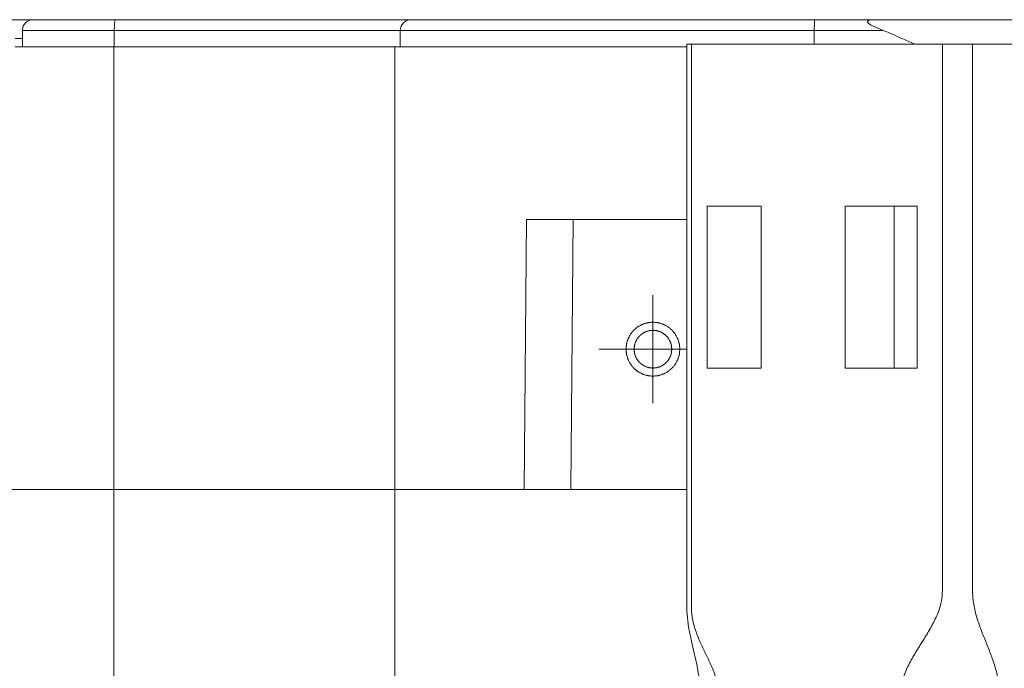
# Model space of a CAD drawing. Units: millimetres. Extents: x -39 to 621, y -83 to 427.
# Drawn here: x 164 to 182, y 120 to 132 of the extents above; entities that cross this region are included whole.
import ezdxf

# ---------------------------------------------------------------- set-up
doc = ezdxf.new("R2010")
doc.units = ezdxf.units.MM
doc.header["$LTSCALE"] = 32.67
doc.linetypes.add('CENTER', pattern=[0.6, 0.375, -0.075, 0.075, -0.075])
doc.layers.get('0').update_dxf_attribs({"linetype": 'CONTINUOUS'})
for name, color, linetype in [('03_AXES', 7, 'CONTINUOUS'), ('09_ROUNDS', 7, 'CONTINUOUS'), ('11_COSMETIC', 7, 'CONTINUOUS')]:
    doc.layers.add(name, color=color, linetype=linetype)

msp = doc.modelspace()

# ---------------------------------------------------------------- linework, layer by layer
at = {"color": 7, "linetype": 'Continuous', "lineweight": 0}
for p, q in [((179.418, 132.38), (161.394, 132.38)), ((163.624, 132.18), (163.624, 131.88)), ((179.569, 132.18), (163.624, 132.18)), ((165.326, 132.18), (165.326, 131.88)), ((170.624, 132.18), (170.624, 131.88)), ((178.292, 132.18), (178.292, 131.93)), ((163.624, 132.03), (163.488, 132.03)), ((163.488, 131.88), (175.933, 131.88)), ((165.316, 115.48), (165.316, 131.88)), ((170.524, 115.48), (170.524, 131.88))]:
    msp.add_line(p, q, dxfattribs=at)
for centre in [(163.824, 132.18), (170.824, 132.18)]:
    msp.add_arc(centre, 0.2, 90, 180, dxfattribs=at)
for points, knots in [([(165.347, 132.38), (165.345, 132.38), (165.343, 132.376), (165.341, 132.371), (165.338, 132.361), (165.335, 132.344), (165.332, 132.32), (165.33, 132.29), (165.327, 132.243), (165.326, 132.206), (165.326, 132.18)], [0, 0, 0, 0, 0.027486, 0.052899, 0.086794, 0.17948, 0.302902, 0.452645, 0.623133, 1, 1, 1, 1]), ([(178.3, 132.38), (178.3, 132.38), (178.299, 132.378), (178.298, 132.376), (178.298, 132.371), (178.297, 132.364), (178.296, 132.356), (178.295, 132.342), (178.294, 132.32), (178.293, 132.29), (178.293, 132.256), (178.292, 132.219), (178.292, 132.193), (178.292, 132.18)], [0, 0, 0, 0, 0.006112, 0.020952, 0.045012, 0.078174, 0.120154, 0.170571, 0.294726, 0.445919, 0.618366, 0.805443, 1, 1, 1, 1]), ([(179.418, 132.38), (179.392, 132.38), (179.353, 132.379), (179.31, 132.37), (179.29, 132.361), (179.281, 132.353), (179.278, 132.345), (179.279, 132.338), (179.283, 132.329), (179.29, 132.32), (179.299, 132.311), (179.31, 132.303), (179.326, 132.292), (179.346, 132.28), (179.372, 132.266), (179.399, 132.253), (179.427, 132.24), (179.464, 132.223), (179.511, 132.203), (179.549, 132.188), (179.569, 132.18)], [0, 0, 0, 0, 0.158787, 0.234419, 0.267664, 0.294174, 0.305288, 0.31592, 0.337966, 0.362222, 0.388322, 0.415755, 0.444152, 0.502889, 0.563299, 0.624722, 0.68677, 0.749197, 0.87457, 1, 1, 1, 1]), ([(179.569, 132.18), (179.679, 132.136), (179.834, 132.07), (180.023, 131.984), (180.104, 131.947), (180.141, 131.931)], [0, 0, 0, 0, 0.572569, 0.807191, 1, 1, 1, 1])]:
    msp.add_open_spline(points, degree=3, knots=knots, dxfattribs=at)
at = {"layer": '03_AXES', "color": 7, "linetype": 'Continuous', "lineweight": 0}
for p, q in [((176.309, 128.93), (176.309, 125.93)), ((177.307, 128.93), (176.309, 128.93)), ((177.307, 128.93), (177.307, 125.93)), ((178.861, 128.93), (178.861, 125.93)), ((180.195, 128.93), (178.861, 128.93)), ((179.774, 128.93), (179.774, 125.93)), ((180.195, 128.93), (180.195, 125.93)), ((177.307, 125.93), (176.309, 125.93)), ((180.195, 125.93), (178.861, 125.93)), ((163.424, 123.68), (175.933, 123.68))]:
    msp.add_line(p, q, dxfattribs=at)
at = {"layer": '09_ROUNDS', "color": 7, "linetype": 'Continuous', "lineweight": 0}
for p, q in [((179.418, 132.38), (185.258, 132.38)), ((175.933, 131.93), (184.234, 131.93)), ((172.917, 123.68), (172.961, 128.68)), ((172.961, 128.68), (175.933, 128.68)), ((173.824, 128.68), (173.78, 123.68)), ((170.524, 123.68), (172.936, 123.68))]:
    msp.add_line(p, q, dxfattribs=at)
msp.add_lwpolyline([(175.933, 131.93), (175.933, 121.762), (175.934, 121.432), (175.964, 121.131), (176.036, 120.79), (176.118, 120.44), (176.167, 120.151), (176.176, 119.87)], dxfattribs=at)
for points, knots in [([(176.017, 98.03), (176.017, 98.388), (176.017, 99.105), (176.017, 100.179), (176.017, 101.254), (176.017, 102.328), (176.017, 103.224), (176.017, 103.94), (176.017, 104.478), (176.017, 105.015), (176.017, 105.552), (176.017, 106.089), (176.017, 106.627), (176.017, 107.074), (176.017, 107.433), (176.017, 107.656), (176.017, 107.836), (176.017, 107.97), (176.017, 108.104), (176.017, 108.216), (176.017, 108.306), (176.017, 108.373), (176.017, 108.44), (176.016, 108.507), (176.021, 108.574), (176.032, 108.66), (176.054, 108.764), (176.09, 108.882), (176.146, 109.031), (176.227, 109.208), (176.313, 109.381), (176.379, 109.523), (176.426, 109.634), (176.46, 109.731), (176.481, 109.813), (176.493, 109.877), (176.5, 109.943), (176.499, 110.01), (176.499, 110.078), (176.499, 110.167), (176.499, 110.279), (176.499, 110.413), (176.499, 110.548), (176.499, 110.727), (176.499, 110.951), (176.499, 111.219), (176.499, 111.488), (176.499, 111.846), (176.499, 112.294), (176.499, 112.831), (176.499, 113.368), (176.499, 114.085), (176.499, 114.98), (176.499, 115.876), (176.499, 116.592), (176.499, 117.129), (176.499, 117.667), (176.499, 118.114), (176.499, 118.473), (176.499, 118.741), (176.499, 119.01), (176.499, 119.234), (176.499, 119.413), (176.499, 119.547), (176.499, 119.681), (176.499, 119.793), (176.499, 119.883), (176.499, 119.95), (176.5, 120.017), (176.493, 120.083), (176.481, 120.147), (176.46, 120.229), (176.426, 120.327), (176.379, 120.438), (176.313, 120.579), (176.227, 120.753), (176.146, 120.93), (176.09, 121.078), (176.054, 121.197), (176.032, 121.3), (176.021, 121.387), (176.016, 121.453), (176.017, 121.52), (176.017, 121.588), (176.017, 121.655), (176.017, 121.744), (176.017, 121.856), (176.017, 121.991), (176.017, 122.125), (176.017, 122.304), (176.017, 122.528), (176.017, 122.886), (176.017, 123.334), (176.017, 123.871), (176.017, 124.408), (176.017, 124.946), (176.017, 125.483), (176.017, 126.02), (176.017, 126.737), (176.017, 127.632), (176.017, 128.707), (176.017, 129.781), (176.017, 130.856), (176.017, 131.572), (176.017, 131.93)], [0, 0, 0, 0, 0.031532, 0.063063, 0.094595, 0.126126, 0.157658, 0.173424, 0.189189, 0.204955, 0.220721, 0.236487, 0.252252, 0.268018, 0.275901, 0.283784, 0.287725, 0.291667, 0.295608, 0.29955, 0.30152, 0.303491, 0.305462, 0.307432, 0.309393, 0.311329, 0.315092, 0.318717, 0.32223, 0.329062, 0.335839, 0.33928, 0.342801, 0.346443, 0.348323, 0.350243, 0.352197, 0.354167, 0.356137, 0.358108, 0.362049, 0.365991, 0.369932, 0.373874, 0.381757, 0.38964, 0.397522, 0.405405, 0.421171, 0.436937, 0.452703, 0.468468, 0.5, 0.531532, 0.547297, 0.563063, 0.578829, 0.594595, 0.602477, 0.61036, 0.618243, 0.626126, 0.630068, 0.634009, 0.63795, 0.641892, 0.643863, 0.645833, 0.647803, 0.649757, 0.651677, 0.653557, 0.657198, 0.660719, 0.664161, 0.670938, 0.67777, 0.681283, 0.684908, 0.688671, 0.690607, 0.692568, 0.694538, 0.696509, 0.69848, 0.70045, 0.704392, 0.708333, 0.712275, 0.716216, 0.724099, 0.731982, 0.747748, 0.763513, 0.779279, 0.795045, 0.810811, 0.826576, 0.842342, 0.873874, 0.905405, 0.936937, 0.968468, 1, 1, 1, 1]), ([(180.664, 98.03), (180.664, 98.388), (180.664, 99.104), (180.664, 100.177), (180.664, 101.251), (180.664, 102.324), (180.664, 103.219), (180.664, 103.934), (180.664, 104.471), (180.664, 105.008), (180.664, 105.545), (180.664, 106.081), (180.664, 106.618), (180.664, 107.065), (180.664, 107.423), (180.664, 107.647), (180.664, 107.826), (180.664, 107.96), (180.664, 108.094), (180.664, 108.206), (180.664, 108.295), (180.664, 108.351), (180.664, 108.396), (180.664, 108.43), (180.664, 108.463), (180.664, 108.508), (180.659, 108.564), (180.646, 108.629), (180.627, 108.693), (180.595, 108.776), (180.546, 108.874), (180.478, 108.987), (180.404, 109.094), (180.301, 109.234), (180.196, 109.371), (180.096, 109.512), (180.038, 109.604), (179.996, 109.68), (179.968, 109.739), (179.944, 109.801), (179.928, 109.854), (179.919, 109.898), (179.915, 109.931), (179.913, 109.965), (179.913, 110.009), (179.913, 110.065), (179.913, 110.132), (179.913, 110.199), (179.913, 110.289), (179.913, 110.401), (179.913, 110.535), (179.913, 110.714), (179.913, 110.937), (179.913, 111.206), (179.913, 111.474), (179.913, 111.743), (179.913, 112.011), (179.913, 112.369), (179.913, 112.816), (179.913, 113.353), (179.913, 114.068), (179.913, 114.784), (179.913, 115.5), (179.913, 116.036), (179.913, 116.573), (179.913, 117.11), (179.913, 117.647), (179.913, 118.094), (179.913, 118.452), (179.913, 118.72), (179.913, 118.988), (179.913, 119.212), (179.913, 119.391), (179.913, 119.525), (179.913, 119.659), (179.913, 119.771), (179.913, 119.861), (179.913, 119.917), (179.913, 119.961), (179.913, 119.995), (179.914, 120.028), (179.918, 120.073), (179.927, 120.128), (179.948, 120.214), (179.985, 120.318), (180.04, 120.438), (180.123, 120.591), (180.238, 120.777), (180.378, 120.998), (180.487, 121.188), (180.563, 121.346), (180.611, 121.47), (180.641, 121.578), (180.656, 121.665), (180.663, 121.732), (180.664, 121.788), (180.664, 121.833), (180.664, 121.878), (180.664, 121.933), (180.664, 122.023), (180.664, 122.135), (180.664, 122.269), (180.664, 122.403), (180.664, 122.582), (180.664, 122.806), (180.664, 123.074), (180.664, 123.342), (180.664, 123.611), (180.664, 123.969), (180.664, 124.416), (180.664, 124.953), (180.664, 125.668), (180.664, 126.563), (180.664, 127.994), (180.664, 129.783), (180.664, 131.215), (180.664, 131.93)], [0, 0, 0, 0, 0.031314, 0.062628, 0.093942, 0.125256, 0.156569, 0.172226, 0.187883, 0.20354, 0.219197, 0.234854, 0.250511, 0.266168, 0.273997, 0.281825, 0.285739, 0.289654, 0.293568, 0.297482, 0.299439, 0.301396, 0.302375, 0.303353, 0.304332, 0.30531, 0.307265, 0.309216, 0.31116, 0.313097, 0.316949, 0.320776, 0.324583, 0.328375, 0.335935, 0.339717, 0.343512, 0.345419, 0.347335, 0.349262, 0.351201, 0.352175, 0.353151, 0.354129, 0.355107, 0.357065, 0.359022, 0.360979, 0.362936, 0.36685, 0.370764, 0.374679, 0.382507, 0.390336, 0.398164, 0.405993, 0.413821, 0.421649, 0.437306, 0.452963, 0.46862, 0.499934, 0.515591, 0.531248, 0.546905, 0.562562, 0.578219, 0.593876, 0.601704, 0.609533, 0.617361, 0.62519, 0.629104, 0.633018, 0.636933, 0.640847, 0.642804, 0.644761, 0.64574, 0.646718, 0.647696, 0.648674, 0.650625, 0.652568, 0.656432, 0.66027, 0.66409, 0.671706, 0.679331, 0.686993, 0.690848, 0.69472, 0.698611, 0.700563, 0.702518, 0.704475, 0.705454, 0.706432, 0.708389, 0.710346, 0.714261, 0.718175, 0.722089, 0.726003, 0.733832, 0.74166, 0.749489, 0.757317, 0.765146, 0.780803, 0.79646, 0.812117, 0.843431, 0.874744, 0.937372, 1, 1, 1, 1]), ([(181.225, 98.03), (181.225, 98.387), (181.225, 99.101), (181.225, 100.172), (181.225, 101.243), (181.225, 102.314), (181.225, 103.206), (181.225, 103.92), (181.225, 104.456), (181.225, 104.991), (181.225, 105.527), (181.225, 106.062), (181.225, 106.598), (181.225, 107.044), (181.225, 107.401), (181.225, 107.624), (181.225, 107.802), (181.225, 107.936), (181.225, 108.07), (181.225, 108.182), (181.225, 108.271), (181.225, 108.338), (181.225, 108.394), (181.225, 108.438), (181.225, 108.472), (181.225, 108.505), (181.228, 108.55), (181.233, 108.605), (181.245, 108.669), (181.264, 108.753), (181.296, 108.853), (181.341, 108.969), (181.39, 109.08), (181.459, 109.225), (181.548, 109.405), (181.63, 109.592), (181.674, 109.731), (181.693, 109.815), (181.704, 109.88), (181.71, 109.946), (181.71, 110.013), (181.71, 110.08), (181.71, 110.169), (181.71, 110.28), (181.71, 110.414), (181.71, 110.548), (181.71, 110.727), (181.71, 110.95), (181.71, 111.217), (181.71, 111.485), (181.71, 111.842), (181.71, 112.288), (181.71, 112.824), (181.71, 113.359), (181.71, 114.073), (181.71, 114.966), (181.71, 115.858), (181.71, 116.572), (181.71, 117.108), (181.71, 117.643), (181.71, 118.178), (181.71, 118.625), (181.71, 118.982), (181.71, 119.205), (181.71, 119.383), (181.71, 119.517), (181.71, 119.651), (181.71, 119.763), (181.71, 119.852), (181.71, 119.908), (181.71, 119.952), (181.71, 119.986), (181.709, 120.019), (181.707, 120.063), (181.702, 120.119), (181.689, 120.205), (181.666, 120.311), (181.631, 120.434), (181.577, 120.592), (181.502, 120.784), (181.408, 121.013), (181.335, 121.208), (181.286, 121.369), (181.255, 121.494), (181.237, 121.602), (181.228, 121.69), (181.225, 121.756), (181.225, 121.823), (181.225, 121.89), (181.225, 121.957), (181.225, 122.046), (181.225, 122.158), (181.225, 122.292), (181.225, 122.426), (181.225, 122.604), (181.225, 122.827), (181.225, 123.095), (181.225, 123.363), (181.225, 123.63), (181.225, 123.987), (181.225, 124.612), (181.225, 125.505), (181.225, 126.576), (181.225, 128.003), (181.225, 129.788), (181.225, 131.216), (181.225, 131.93)], [0, 0, 0, 0, 0.031437, 0.062875, 0.094312, 0.125749, 0.157187, 0.172905, 0.188624, 0.204343, 0.220061, 0.23578, 0.251499, 0.267217, 0.275077, 0.282936, 0.286866, 0.290795, 0.294725, 0.298655, 0.30062, 0.302584, 0.304549, 0.305532, 0.306514, 0.307496, 0.308477, 0.310427, 0.312354, 0.314254, 0.317974, 0.321604, 0.325171, 0.328699, 0.335735, 0.342913, 0.346629, 0.348531, 0.350463, 0.352417, 0.354381, 0.356346, 0.358311, 0.36224, 0.36617, 0.3701, 0.374029, 0.381889, 0.389748, 0.397607, 0.405467, 0.421185, 0.436904, 0.452623, 0.468341, 0.499779, 0.531216, 0.546935, 0.562653, 0.578372, 0.594091, 0.609809, 0.617669, 0.625528, 0.629458, 0.633387, 0.637317, 0.641247, 0.643212, 0.645177, 0.646159, 0.647141, 0.648123, 0.649104, 0.651058, 0.652996, 0.656817, 0.660565, 0.664253, 0.671517, 0.678743, 0.686055, 0.689782, 0.693573, 0.697432, 0.699384, 0.701345, 0.70331, 0.705275, 0.70724, 0.709205, 0.713134, 0.717064, 0.720994, 0.724923, 0.732783, 0.740642, 0.748501, 0.756361, 0.76422, 0.779939, 0.811376, 0.842813, 0.874251, 0.937125, 1, 1, 1, 1])]:
    msp.add_open_spline(points, degree=3, knots=knots, dxfattribs=at)
at = {"layer": '11_COSMETIC', "color": 7, "linetype": 'CENTER', "lineweight": 0}
for p, q in [((175.303, 127.28), (175.303, 125.28)), ((175.933, 126.28), (174.306, 126.28))]:
    msp.add_line(p, q, dxfattribs=at)
at = {"layer": '11_COSMETIC', "color": 7, "linetype": 'Continuous', "lineweight": 0}
for points, knots in [([(175.802, 126.28), (175.801, 126.288), (175.8, 126.304), (175.798, 126.325), (175.796, 126.341), (175.795, 126.353), (175.794, 126.363), (175.793, 126.371), (175.793, 126.377), (175.791, 126.383), (175.788, 126.391), (175.784, 126.405), (175.778, 126.424), (175.772, 126.443), (175.768, 126.457), (175.766, 126.465), (175.765, 126.471), (175.761, 126.476), (175.758, 126.483), (175.751, 126.496), (175.741, 126.514), (175.732, 126.532), (175.725, 126.544), (175.721, 126.551), (175.719, 126.557), (175.715, 126.562), (175.71, 126.568), (175.7, 126.579), (175.687, 126.595), (175.674, 126.611), (175.665, 126.623), (175.66, 126.629), (175.656, 126.634), (175.651, 126.638), (175.645, 126.643), (175.634, 126.652), (175.618, 126.665), (175.603, 126.678), (175.592, 126.687), (175.585, 126.692), (175.581, 126.696), (175.575, 126.698), (175.568, 126.702), (175.556, 126.709), (175.538, 126.719), (175.52, 126.728), (175.507, 126.735), (175.5, 126.739), (175.495, 126.742), (175.489, 126.744), (175.481, 126.746), (175.468, 126.75), (175.448, 126.756), (175.429, 126.762), (175.415, 126.766), (175.408, 126.768), (175.402, 126.771), (175.396, 126.771), (175.387, 126.772), (175.373, 126.773), (175.352, 126.775), (175.332, 126.777), (175.318, 126.779), (175.309, 126.779), (175.303, 126.781), (175.297, 126.78), (175.289, 126.779), (175.275, 126.777), (175.255, 126.775), (175.235, 126.773), (175.22, 126.772), (175.212, 126.771), (175.206, 126.771), (175.2, 126.769), (175.193, 126.767), (175.179, 126.762), (175.16, 126.757), (175.14, 126.751), (175.127, 126.747), (175.119, 126.744), (175.113, 126.743), (175.108, 126.74), (175.101, 126.736), (175.088, 126.729), (175.07, 126.72), (175.052, 126.71), (175.04, 126.703), (175.033, 126.699), (175.027, 126.697), (175.022, 126.693), (175.016, 126.688), (175.005, 126.678), (174.989, 126.665), (174.973, 126.652), (174.962, 126.643), (174.955, 126.638), (174.95, 126.634), (174.947, 126.629), (174.941, 126.623), (174.932, 126.612), (174.92, 126.596), (174.907, 126.58), (174.898, 126.569), (174.893, 126.563), (174.888, 126.559), (174.886, 126.553), (174.882, 126.546), (174.875, 126.533), (174.866, 126.515), (174.856, 126.497), (174.849, 126.485), (174.846, 126.478), (174.842, 126.472), (174.841, 126.466), (174.839, 126.459), (174.834, 126.445), (174.828, 126.426), (174.823, 126.406), (174.818, 126.393), (174.816, 126.385), (174.814, 126.379), (174.814, 126.373), (174.813, 126.365), (174.812, 126.354), (174.811, 126.342), (174.809, 126.325), (174.807, 126.305), (174.805, 126.288), (174.804, 126.28)], [0, 0, 0, 0, 0.015625, 0.03125, 0.039062, 0.046875, 0.054688, 0.058594, 0.0625, 0.066406, 0.070312, 0.078125, 0.09375, 0.109375, 0.117188, 0.121094, 0.125, 0.128906, 0.132812, 0.140625, 0.15625, 0.171875, 0.179688, 0.183594, 0.1875, 0.191406, 0.195312, 0.203125, 0.21875, 0.234375, 0.242188, 0.246094, 0.25, 0.253906, 0.257812, 0.265625, 0.28125, 0.296875, 0.304688, 0.308594, 0.3125, 0.316406, 0.320312, 0.328125, 0.34375, 0.359375, 0.367188, 0.371094, 0.375, 0.378906, 0.382812, 0.390625, 0.40625, 0.421875, 0.429688, 0.433594, 0.4375, 0.441406, 0.445312, 0.453125, 0.46875, 0.484375, 0.492188, 0.496094, 0.5, 0.503906, 0.507812, 0.515625, 0.53125, 0.546875, 0.554688, 0.558594, 0.5625, 0.566406, 0.570312, 0.578125, 0.59375, 0.609375, 0.617188, 0.621094, 0.625, 0.628906, 0.632812, 0.640625, 0.65625, 0.671875, 0.679688, 0.683594, 0.6875, 0.691406, 0.695312, 0.703125, 0.71875, 0.734375, 0.742188, 0.746094, 0.75, 0.753906, 0.757812, 0.765625, 0.78125, 0.796875, 0.804688, 0.808594, 0.8125, 0.816406, 0.820312, 0.828125, 0.84375, 0.859375, 0.867188, 0.871094, 0.875, 0.878906, 0.882812, 0.890625, 0.90625, 0.921875, 0.929688, 0.933594, 0.9375, 0.941406, 0.945312, 0.953125, 0.960938, 0.96875, 0.984375, 1, 1, 1, 1]), ([(175.652, 126.28), (175.652, 126.286), (175.651, 126.297), (175.649, 126.314), (175.648, 126.328), (175.647, 126.338), (175.646, 126.344), (175.646, 126.348), (175.644, 126.352), (175.643, 126.358), (175.64, 126.367), (175.636, 126.381), (175.632, 126.394), (175.629, 126.404), (175.627, 126.409), (175.626, 126.414), (175.624, 126.417), (175.621, 126.422), (175.617, 126.431), (175.61, 126.444), (175.603, 126.456), (175.599, 126.465), (175.596, 126.47), (175.594, 126.474), (175.591, 126.477), (175.588, 126.482), (175.581, 126.49), (175.572, 126.501), (175.563, 126.512), (175.556, 126.52), (175.553, 126.524), (175.55, 126.528), (175.547, 126.53), (175.542, 126.534), (175.535, 126.54), (175.524, 126.549), (175.513, 126.558), (175.505, 126.565), (175.501, 126.568), (175.498, 126.571), (175.494, 126.573), (175.489, 126.576), (175.48, 126.58), (175.467, 126.587), (175.455, 126.594), (175.446, 126.599), (175.441, 126.601), (175.437, 126.604), (175.433, 126.605), (175.428, 126.606), (175.418, 126.609), (175.405, 126.613), (175.391, 126.617), (175.382, 126.62), (175.376, 126.622), (175.372, 126.624), (175.368, 126.624), (175.362, 126.624), (175.352, 126.625), (175.338, 126.627), (175.323, 126.628), (175.313, 126.629), (175.307, 126.63), (175.303, 126.63), (175.299, 126.63), (175.293, 126.629), (175.283, 126.628), (175.269, 126.627), (175.255, 126.625), (175.245, 126.625), (175.24, 126.624), (175.235, 126.624), (175.231, 126.622), (175.226, 126.621), (175.216, 126.618), (175.203, 126.614), (175.189, 126.61), (175.18, 126.607), (175.174, 126.605), (175.17, 126.604), (175.166, 126.602), (175.161, 126.599), (175.153, 126.594), (175.14, 126.588), (175.128, 126.581), (175.119, 126.576), (175.114, 126.574), (175.11, 126.572), (175.107, 126.569), (175.102, 126.565), (175.094, 126.559), (175.083, 126.55), (175.072, 126.541), (175.064, 126.534), (175.06, 126.53), (175.056, 126.528), (175.054, 126.524), (175.05, 126.52), (175.044, 126.512), (175.035, 126.501), (175.026, 126.49), (175.019, 126.483), (175.016, 126.478), (175.013, 126.475), (175.011, 126.471), (175.008, 126.466), (175.004, 126.457), (174.997, 126.445), (174.99, 126.432), (174.986, 126.423), (174.983, 126.418), (174.981, 126.415), (174.98, 126.411), (174.978, 126.405), (174.975, 126.396), (174.971, 126.382), (174.967, 126.368), (174.964, 126.359), (174.962, 126.353), (174.961, 126.349), (174.961, 126.345), (174.96, 126.339), (174.959, 126.329), (174.957, 126.315), (174.956, 126.297), (174.955, 126.286), (174.954, 126.28)], [0, 0, 0, 0, 0.015625, 0.03125, 0.046875, 0.054688, 0.058594, 0.0625, 0.066406, 0.070312, 0.078125, 0.09375, 0.109375, 0.117188, 0.121094, 0.125, 0.128906, 0.132812, 0.140625, 0.15625, 0.171875, 0.179688, 0.183594, 0.1875, 0.191406, 0.195312, 0.203125, 0.21875, 0.234375, 0.242188, 0.246094, 0.25, 0.253906, 0.257812, 0.265625, 0.28125, 0.296875, 0.304688, 0.308594, 0.3125, 0.316406, 0.320312, 0.328125, 0.34375, 0.359375, 0.367188, 0.371094, 0.375, 0.378906, 0.382812, 0.390625, 0.40625, 0.421875, 0.429688, 0.433594, 0.4375, 0.441406, 0.445312, 0.453125, 0.46875, 0.484375, 0.492188, 0.496094, 0.5, 0.503906, 0.507812, 0.515625, 0.53125, 0.546875, 0.554688, 0.558594, 0.5625, 0.566406, 0.570312, 0.578125, 0.59375, 0.609375, 0.617188, 0.621094, 0.625, 0.628906, 0.632812, 0.640625, 0.65625, 0.671875, 0.679688, 0.683594, 0.6875, 0.691406, 0.695312, 0.703125, 0.71875, 0.734375, 0.742188, 0.746094, 0.75, 0.753906, 0.757812, 0.765625, 0.78125, 0.796875, 0.804688, 0.808594, 0.8125, 0.816406, 0.820312, 0.828125, 0.84375, 0.859375, 0.867188, 0.871094, 0.875, 0.878906, 0.882812, 0.890625, 0.90625, 0.921875, 0.929688, 0.933594, 0.9375, 0.941406, 0.945312, 0.953125, 0.96875, 0.984375, 1, 1, 1, 1]), ([(174.804, 126.28), (174.805, 126.272), (174.807, 126.256), (174.809, 126.236), (174.81, 126.22), (174.812, 126.207), (174.812, 126.197), (174.813, 126.189), (174.814, 126.183), (174.816, 126.177), (174.818, 126.169), (174.822, 126.156), (174.828, 126.136), (174.834, 126.117), (174.838, 126.103), (174.84, 126.096), (174.842, 126.09), (174.845, 126.084), (174.849, 126.077), (174.855, 126.065), (174.865, 126.047), (174.874, 126.029), (174.881, 126.016), (174.885, 126.009), (174.887, 126.003), (174.892, 125.999), (174.897, 125.992), (174.906, 125.981), (174.919, 125.965), (174.932, 125.949), (174.941, 125.938), (174.947, 125.932), (174.95, 125.926), (174.955, 125.923), (174.961, 125.918), (174.972, 125.909), (174.988, 125.896), (175.004, 125.883), (175.015, 125.874), (175.021, 125.869), (175.026, 125.864), (175.031, 125.862), (175.038, 125.858), (175.051, 125.851), (175.069, 125.842), (175.086, 125.832), (175.099, 125.825), (175.106, 125.822), (175.111, 125.818), (175.117, 125.817), (175.125, 125.814), (175.139, 125.81), (175.158, 125.804), (175.177, 125.798), (175.191, 125.794), (175.199, 125.792), (175.204, 125.79), (175.211, 125.79), (175.219, 125.789), (175.233, 125.787), (175.254, 125.785), (175.274, 125.783), (175.289, 125.782), (175.297, 125.781), (175.303, 125.78), (175.309, 125.781), (175.317, 125.782), (175.331, 125.783), (175.352, 125.785), (175.372, 125.787), (175.386, 125.788), (175.394, 125.789), (175.4, 125.789), (175.406, 125.792), (175.414, 125.794), (175.427, 125.798), (175.447, 125.804), (175.466, 125.81), (175.48, 125.814), (175.487, 125.816), (175.493, 125.818), (175.499, 125.821), (175.506, 125.825), (175.518, 125.831), (175.536, 125.841), (175.554, 125.85), (175.567, 125.857), (175.574, 125.861), (175.579, 125.863), (175.584, 125.868), (175.59, 125.873), (175.602, 125.882), (175.618, 125.895), (175.633, 125.908), (175.645, 125.917), (175.651, 125.923), (175.656, 125.926), (175.66, 125.931), (175.665, 125.938), (175.674, 125.949), (175.687, 125.964), (175.7, 125.98), (175.709, 125.991), (175.714, 125.997), (175.718, 126.002), (175.72, 126.007), (175.724, 126.015), (175.731, 126.027), (175.741, 126.045), (175.75, 126.063), (175.757, 126.075), (175.761, 126.083), (175.764, 126.088), (175.765, 126.094), (175.768, 126.102), (175.772, 126.115), (175.778, 126.135), (175.784, 126.154), (175.788, 126.168), (175.79, 126.176), (175.792, 126.181), (175.793, 126.188), (175.794, 126.196), (175.795, 126.206), (175.796, 126.218), (175.797, 126.235), (175.8, 126.255), (175.801, 126.272), (175.802, 126.28)], [0, 0, 0, 0, 0.015625, 0.03125, 0.039062, 0.046875, 0.054688, 0.058594, 0.0625, 0.066406, 0.070312, 0.078125, 0.09375, 0.109375, 0.117188, 0.121094, 0.125, 0.128906, 0.132812, 0.140625, 0.15625, 0.171875, 0.179688, 0.183594, 0.1875, 0.191406, 0.195312, 0.203125, 0.21875, 0.234375, 0.242188, 0.246094, 0.25, 0.253906, 0.257812, 0.265625, 0.28125, 0.296875, 0.304688, 0.308594, 0.3125, 0.316406, 0.320312, 0.328125, 0.34375, 0.359375, 0.367188, 0.371094, 0.375, 0.378906, 0.382812, 0.390625, 0.40625, 0.421875, 0.429688, 0.433594, 0.4375, 0.441406, 0.445312, 0.453125, 0.46875, 0.484375, 0.492188, 0.496094, 0.5, 0.503906, 0.507812, 0.515625, 0.53125, 0.546875, 0.554688, 0.558594, 0.5625, 0.566406, 0.570312, 0.578125, 0.59375, 0.609375, 0.617188, 0.621094, 0.625, 0.628906, 0.632812, 0.640625, 0.65625, 0.671875, 0.679688, 0.683594, 0.6875, 0.691406, 0.695312, 0.703125, 0.71875, 0.734375, 0.742188, 0.746094, 0.75, 0.753906, 0.757812, 0.765625, 0.78125, 0.796875, 0.804688, 0.808594, 0.8125, 0.816406, 0.820312, 0.828125, 0.84375, 0.859375, 0.867188, 0.871094, 0.875, 0.878906, 0.882812, 0.890625, 0.90625, 0.921875, 0.929688, 0.933594, 0.9375, 0.941406, 0.945312, 0.953125, 0.960938, 0.96875, 0.984375, 1, 1, 1, 1]), ([(174.954, 126.28), (174.955, 126.275), (174.956, 126.263), (174.957, 126.246), (174.959, 126.232), (174.96, 126.222), (174.96, 126.216), (174.96, 126.212), (174.962, 126.208), (174.964, 126.203), (174.966, 126.193), (174.971, 126.18), (174.975, 126.166), (174.977, 126.156), (174.979, 126.151), (174.98, 126.147), (174.982, 126.143), (174.985, 126.138), (174.99, 126.129), (174.996, 126.117), (175.003, 126.104), (175.008, 126.095), (175.01, 126.09), (175.012, 126.086), (175.015, 126.083), (175.019, 126.079), (175.025, 126.071), (175.034, 126.06), (175.044, 126.048), (175.05, 126.041), (175.054, 126.036), (175.056, 126.033), (175.06, 126.03), (175.064, 126.026), (175.072, 126.02), (175.083, 126.011), (175.094, 126.002), (175.101, 125.996), (175.106, 125.992), (175.109, 125.989), (175.113, 125.987), (175.118, 125.985), (175.126, 125.98), (175.139, 125.973), (175.151, 125.967), (175.16, 125.962), (175.165, 125.959), (175.169, 125.957), (175.173, 125.956), (175.178, 125.954), (175.188, 125.951), (175.202, 125.947), (175.215, 125.943), (175.225, 125.94), (175.23, 125.938), (175.234, 125.937), (175.238, 125.937), (175.244, 125.936), (175.254, 125.935), (175.269, 125.934), (175.283, 125.932), (175.293, 125.931), (175.299, 125.931), (175.303, 125.93), (175.307, 125.931), (175.313, 125.931), (175.323, 125.932), (175.337, 125.934), (175.351, 125.935), (175.361, 125.936), (175.367, 125.937), (175.371, 125.937), (175.375, 125.938), (175.381, 125.94), (175.39, 125.943), (175.404, 125.947), (175.417, 125.951), (175.427, 125.954), (175.432, 125.955), (175.436, 125.956), (175.44, 125.959), (175.445, 125.961), (175.454, 125.966), (175.466, 125.973), (175.479, 125.979), (175.488, 125.984), (175.493, 125.987), (175.497, 125.988), (175.5, 125.991), (175.504, 125.995), (175.512, 126.002), (175.523, 126.011), (175.534, 126.02), (175.542, 126.026), (175.547, 126.03), (175.55, 126.033), (175.553, 126.036), (175.556, 126.04), (175.563, 126.048), (175.572, 126.059), (175.581, 126.07), (175.587, 126.078), (175.591, 126.082), (175.594, 126.085), (175.595, 126.089), (175.598, 126.094), (175.603, 126.103), (175.609, 126.116), (175.616, 126.128), (175.621, 126.137), (175.623, 126.142), (175.626, 126.146), (175.627, 126.15), (175.628, 126.155), (175.631, 126.165), (175.635, 126.178), (175.64, 126.192), (175.643, 126.201), (175.644, 126.207), (175.646, 126.211), (175.646, 126.215), (175.646, 126.221), (175.647, 126.231), (175.649, 126.246), (175.651, 126.263), (175.652, 126.274), (175.652, 126.28)], [0, 0, 0, 0, 0.015625, 0.03125, 0.046875, 0.054688, 0.058594, 0.0625, 0.066406, 0.070312, 0.078125, 0.09375, 0.109375, 0.117188, 0.121094, 0.125, 0.128906, 0.132812, 0.140625, 0.15625, 0.171875, 0.179688, 0.183594, 0.1875, 0.191406, 0.195312, 0.203125, 0.21875, 0.234375, 0.242188, 0.246094, 0.25, 0.253906, 0.257812, 0.265625, 0.28125, 0.296875, 0.304688, 0.308594, 0.3125, 0.316406, 0.320312, 0.328125, 0.34375, 0.359375, 0.367188, 0.371094, 0.375, 0.378906, 0.382812, 0.390625, 0.40625, 0.421875, 0.429688, 0.433594, 0.4375, 0.441406, 0.445312, 0.453125, 0.46875, 0.484375, 0.492188, 0.496094, 0.5, 0.503906, 0.507812, 0.515625, 0.53125, 0.546875, 0.554688, 0.558594, 0.5625, 0.566406, 0.570312, 0.578125, 0.59375, 0.609375, 0.617188, 0.621094, 0.625, 0.628906, 0.632812, 0.640625, 0.65625, 0.671875, 0.679688, 0.683594, 0.6875, 0.691406, 0.695312, 0.703125, 0.71875, 0.734375, 0.742188, 0.746094, 0.75, 0.753906, 0.757812, 0.765625, 0.78125, 0.796875, 0.804688, 0.808594, 0.8125, 0.816406, 0.820312, 0.828125, 0.84375, 0.859375, 0.867188, 0.871094, 0.875, 0.878906, 0.882812, 0.890625, 0.90625, 0.921875, 0.929688, 0.933594, 0.9375, 0.941406, 0.945312, 0.953125, 0.96875, 0.984375, 1, 1, 1, 1])]:
    msp.add_open_spline(points, degree=3, knots=knots, dxfattribs=at)

doc.saveas('drawing.dxf')
